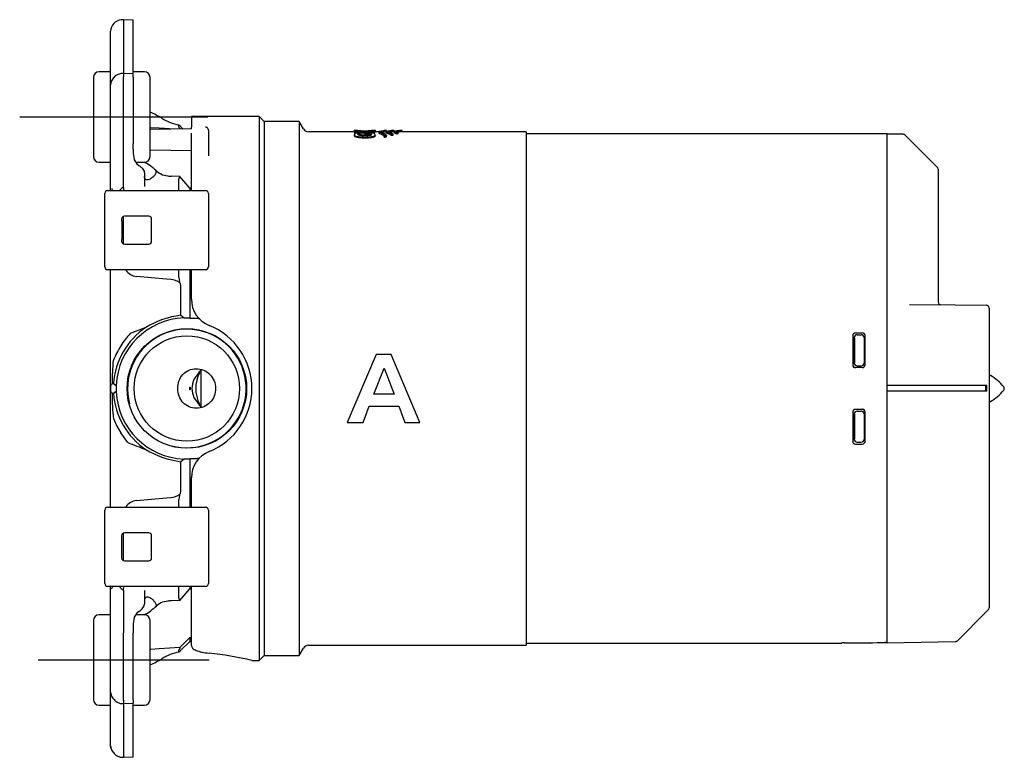
# Model space of a CAD drawing. Units: millimetres. Extents: x -18 to 474, y -35 to 504.
# Drawn here: x 300 to 474, y 371 to 501 of the extents above; entities that cross this region are included whole.
import ezdxf

# ---------------------------------------------------------------- set-up
doc = ezdxf.new("R2010")
doc.units = ezdxf.units.MM
for name, color, linetype in [('(1_1)\xa0409566131_249847_DECKEL_SCHUTZ-_PROTECTION_1_1_FREIGABE_ENT_ME_100225084', 7, 'Continuous'), ('(2_2)\xa0406543031_232628_SCHALLDAEMPFER_SOUND_ABSO_2_1_FREIGABE_ENT_ME_01866696_1', 7, 'Continuous'), ('(2_2)\xa0406543031_232628_SCHALLDAEMPFER_SOUND_ABSO_2_1_FREIGABE_ENT_ME_01866696_2', 7, 'Continuous'), ('(2_2)\xa0409630031_239996_SCHABLONE_MONTAGE-_FITTING_TE_2_1_FREIGABE_ENT_ME_02088546', 7, 'Continuous'), ('(3_3)\xa0409310231_250808_GEHAEUSE_BODY_2_1_FREIGABE_ENT_ME_100237322', 7, 'Continuous'), ('Default', 7, 'Continuous')]:
    doc.layers.add(name, color=color, linetype=linetype)

# ---------------------------------------------------------------- blocks, each defined once
blk = doc.blocks.new('SEANNOT_GROUP4')
at = {"layer": 'Default', "color": 136}
blk.add_line((303.19, 388.17), (333.43, 388.17), dxfattribs=at)
blk = doc.blocks.new('SEANNOT_GROUP7')
at = {"layer": 'Default', "color": 136}
blk.add_line((299.93, 484.17), (333.2, 484.17), dxfattribs=at)
blk = doc.blocks.new('SE1')
at = {"layer": '(1_1)\xa0409566131_249847_DECKEL_SCHUTZ-_PROTECTION_1_1_FREIGABE_ENT_ME_100225084', "color": 7}
for p, q in [((456.13, 481.11), (453.28, 481.16)), ((453.28, 436.67), (453.28, 481.16)), ((461.89, 475.55), (456.47, 480.97)), ((462.13, 475.31), (461.89, 475.56)), ((462.28, 474.96), (462.28, 451.46)), ((462.32, 467.84), (462.28, 467.84)), ((462.32, 466.82), (462.28, 466.82)), ((462.28, 463.19), (462.32, 463.19)), ((462.28, 463.18), (462.32, 463.18)), ((462.32, 460.68), (462.28, 460.68)), ((462.28, 459.8), (462.32, 459.8)), ((462.32, 458.63), (462.28, 458.63)), ((462.32, 456.57), (462.28, 456.57)), ((462.28, 455.68), (462.32, 455.68)), ((457.22, 451.01), (465.29, 450.94)), ((465.29, 450.94), (470.78, 450.89)), ((471.28, 450.39), (471.28, 397.37)), ((447.96, 445.66), (448.7, 445.66)), ((447.46, 445.16), (447.46, 440.67)), ((447.48, 445.14), (447.48, 440.69)), ((449.18, 445.14), (449.18, 440.69)), ((449.2, 445.16), (449.2, 440.67)), ((447.96, 440.17), (448.7, 440.17)), ((465.29, 436.67), (453.28, 436.67)), ((465.29, 435.67), (453.28, 435.67)), ((453.28, 391.25), (453.28, 435.67)), ((465.63, 436.67), (465.29, 436.67)), ((465.63, 435.67), (465.29, 435.67)), ((470.89, 436.67), (465.63, 436.67)), ((470.89, 435.67), (465.63, 435.67)), ((470.67, 436.67), (470.67, 435.67)), ((470.89, 435.67), (470.89, 436.67)), ((447.46, 431.66), (447.46, 427.17)), ((447.48, 431.65), (447.48, 427.19)), ((447.96, 432.16), (448.7, 432.16)), ((449.18, 431.65), (449.18, 427.19)), ((449.2, 431.66), (449.2, 427.17)), ((447.96, 426.67), (448.7, 426.67)), ((471.3, 421.99), (471.28, 421.99)), ((471.28, 420.05), (471.3, 420.05)), ((471.28, 420.03), (471.3, 420.03)), ((471.3, 419.72), (471.28, 419.72)), ((471.3, 419), (471.28, 419)), ((471.28, 419), (471.3, 419)), ((471.3, 418.28), (471.28, 418.28)), ((470.89, 396.78), (471.13, 397.02)), ((470.89, 396.78), (465.63, 391.52)), ((453.28, 391.17), (450.18, 391.22)), ((465.29, 391.38), (453.28, 391.17)), ((453.28, 391.17), (453.28, 391.25))]:
    blk.add_line(p, q, dxfattribs=at)
for centre, radius, start, end in [((461.78, 474.96), 0.5, 0, 45), ((462.78, 451.46), 0.5, 180, 269.5), ((470.78, 450.39), 0.5, 0, 89.5), ((447.96, 445.17), 0.499, 90.0377, 180.1543), ((448.7, 445.17), 0.499, 359.836, 89.9014), ((447.96, 440.67), 0.5, 180.0701, 270.0585), ((448.7, 440.67), 0.501, 270.0012, 359.9402), ((471.78, 438.9), 0.5, 180, 240.663), ((467.61, 431.49), 8, 38.5454, 60.663), ((467.61, 440.84), 8, 299.337, 321.4546), ((473.48, 436.17), 0.5, 0, 38.5454), ((473.48, 436.17), 0.5, 321.4546, 0), ((471.78, 433.43), 0.5, 119.337, 180), ((447.96, 431.66), 0.5, 89.9414, 179.9299), ((448.7, 431.66), 0.501, 0.0598, 89.9988), ((447.96, 427.17), 0.499, 179.8456, 269.9624), ((448.7, 427.17), 0.499, 270.0987, 0.1638), ((470.78, 397.37), 0.5, 315, 0)]:
    blk.add_arc(centre, radius, start, end, dxfattribs=at)
blk.add_ellipse((726.66, 436.17), major_axis=(-949.7, 0), ratio=0.049416, start_param=1.278093, end_param=1.278288, dxfattribs=at)
for points in [[(456.47, 480.97), (456.43, 481.01), (456.37, 481.05), (456.26, 481.1), (456.19, 481.11), (456.13, 481.11)], [(453.28, 391.25), (453.28, 391.24), (453.23, 391.23), (453.05, 391.23), (452.93, 391.23), (452.8, 391.23)], [(465.63, 391.52), (465.59, 391.48), (465.53, 391.44), (465.42, 391.39), (465.35, 391.38), (465.29, 391.38)]]:
    blk.add_open_spline(points, degree=3, knots=[0, 0, 0, 0, 0.5, 0.5, 1, 1, 1, 1], dxfattribs=at)
at = {"layer": '(2_2)\xa0406543031_232628_SCHALLDAEMPFER_SOUND_ABSO_2_1_FREIGABE_ENT_ME_01866696_1', "color": 7}
for p, q in [((312.98, 395.17), (312.98, 381.17)), ((315.98, 396.17), (313.98, 396.17)), ((315.98, 391.99), (315.98, 396.17)), ((321.98, 396.17), (320.43, 396.17)), ((322.98, 381.17), (322.98, 395.17)), ((315.98, 380.17), (315.98, 382.47)), ((315.98, 382.17), (316.02, 382.17)), ((313.98, 380.17), (315.98, 380.17)), ((319.98, 380.17), (319.98, 380.55)), ((319.98, 380.17), (321.98, 380.17))]:
    blk.add_line(p, q, dxfattribs=at)
for centre, start, end in [((313.98, 395.17), 90, 180), ((321.98, 395.17), 0, 90), ((313.98, 381.17), 180, 270), ((321.98, 381.17), 270, 0)]:
    blk.add_arc(centre, 1, start, end, dxfattribs=at)
at = {"layer": '(2_2)\xa0406543031_232628_SCHALLDAEMPFER_SOUND_ABSO_2_1_FREIGABE_ENT_ME_01866696_2', "color": 7}
for p, q in [((312.98, 491.17), (312.98, 477.17)), ((315.98, 492.17), (313.98, 492.17)), ((315.98, 489.86), (315.98, 492.17)), ((319.98, 491.78), (319.98, 492.17)), ((321.98, 492.17), (319.98, 492.17)), ((322.98, 477.17), (322.98, 491.17)), ((315.98, 476.17), (315.98, 480.36)), ((313.98, 476.17), (315.98, 476.17)), ((320.45, 476.17), (321.98, 476.17))]:
    blk.add_line(p, q, dxfattribs=at)
for centre, start, end in [((313.98, 491.17), 90, 180), ((321.98, 491.17), 0, 90), ((313.98, 477.17), 180, 270), ((321.98, 477.17), 270, 0)]:
    blk.add_arc(centre, 1, start, end, dxfattribs=at)
at = {"layer": '(2_2)\xa0409630031_239996_SCHABLONE_MONTAGE-_FITTING_TE_2_1_FREIGABE_ENT_ME_02088546', "color": 7}
for p, q in [((330.28, 484.27), (330.28, 482.45)), ((342.28, 484.27), (330.28, 484.27)), ((342.28, 484.27), (342.28, 388.07)), ((343.15, 483.39), (342.28, 484.27)), ((330.28, 482.37), (330.28, 482.39)), ((330.28, 482.06), (330.28, 482.37)), ((343.15, 483.39), (343.15, 388.94)), ((349.33, 483.39), (343.15, 483.39)), ((349.33, 483.39), (349.33, 388.94)), ((350.09, 482.07), (349.33, 483.39)), ((330.28, 482.07), (322.98, 481.94)), ((330.28, 475.49), (330.28, 481.28)), ((333.28, 481.79), (333.28, 481.61)), ((333.28, 481.61), (333.28, 481.01)), ((333.28, 481.01), (333.28, 477.32)), ((359.03, 481.57), (350.96, 481.57)), ((359.02, 481.77), (359.02, 481.57)), ((359.67, 481.77), (359.03, 481.77)), ((359.06, 481.04), (359.06, 480.84)), ((359.17, 481.41), (359.17, 481.59)), ((359.17, 481.21), (359.17, 481.41)), ((362.67, 481.41), (359.17, 481.41)), ((360.1, 481.29), (359.41, 481.29)), ((359.84, 481.58), (359.84, 481.52)), ((359.84, 481.52), (362.67, 481.52)), ((360.1, 481.09), (360.1, 481.29)), ((360.1, 481.21), (360.92, 481.21)), ((362.35, 481.31), (360.92, 481.31)), ((360.92, 481.31), (360.92, 481.16)), ((360.92, 480.96), (360.92, 481.16)), ((360.92, 481.16), (361.95, 481.16)), ((361.95, 480.96), (360.92, 480.96)), ((360.95, 481.53), (360.95, 481.58)), ((360.95, 481.52), (360.95, 481.53)), ((361.95, 480.96), (361.95, 481.16)), ((362.13, 481.8), (362.13, 481.8)), ((362.8, 481.77), (362.13, 481.77)), ((362.67, 481.71), (362.67, 481.64)), ((362.67, 481.52), (362.67, 481.64)), ((362.67, 481.52), (362.67, 481.41)), ((362.67, 481.21), (362.67, 481.41)), ((362.77, 480.83), (362.77, 481.03)), ((363.43, 481.57), (362.8, 481.57)), ((362.81, 481.57), (362.81, 481.77)), ((363.41, 481.56), (363.41, 481.36)), ((364.33, 480.6), (364.33, 480.81)), ((364.78, 481.77), (364.37, 481.77)), ((364.76, 480.67), (364.76, 480.87)), ((364.78, 481.57), (364.78, 481.77)), ((364.78, 481.56), (364.78, 481.36)), ((364.78, 480.74), (364.78, 480.94)), ((365.66, 480.88), (365.66, 481.08)), ((366.15, 481.77), (365.74, 481.77)), ((365.96, 480.94), (365.96, 481.14)), ((366.15, 481.57), (366.15, 481.77)), ((366.15, 481.56), (366.15, 481.36)), ((366.58, 481.13), (366.58, 481.33)), ((366.82, 481.19), (366.82, 481.39)), ((367.52, 481.77), (367.12, 481.77)), ((367.52, 481.57), (367.52, 481.77)), ((389.48, 481.57), (367.52, 481.57)), ((389.48, 481.57), (389.48, 390.77)), ((453.28, 481.17), (389.48, 481.17)), ((453.28, 391.29), (453.28, 481.17)), ((322.98, 478.39), (330.28, 478.27)), ((330.28, 475.37), (330.28, 475.49)), ((330.28, 471.43), (330.28, 475.37)), ((314.98, 457.67), (314.98, 470.67)), ((315.48, 471.17), (332.78, 471.17)), ((330.28, 471.17), (330.28, 471.43)), ((333.28, 470.67), (333.28, 457.67)), ((322.74, 466.63), (318.45, 466.63)), ((317.95, 466.13), (317.95, 466.13)), ((317.97, 466.13), (317.95, 466.13)), ((317.98, 465.83), (317.98, 462.51)), ((323.24, 462.21), (323.24, 466.13)), ((317.95, 462.21), (317.97, 462.21)), ((317.95, 462.21), (317.95, 462.21)), ((318.45, 461.71), (322.74, 461.71)), ((332.78, 457.17), (315.48, 457.17)), ((330.28, 455.76), (330.28, 457.17)), ((330.28, 451.96), (330.28, 455.76)), ((447.18, 445.69), (447.18, 440.32)), ((447.68, 446), (448.88, 446)), ((449.38, 440.32), (449.38, 445.69)), ((362.94, 442.17), (357.82, 430.17)), ((365.62, 442.17), (362.94, 442.17)), ((370.69, 430.17), (365.62, 442.17)), ((362.56, 435.16), (364.38, 439.78)), ((364.38, 439.78), (366.13, 435.16)), ((448.88, 439.86), (447.68, 439.86)), ((366.13, 435.16), (362.56, 435.16)), ((360.63, 430.17), (361.73, 433.03)), ((361.73, 433.03), (366.95, 433.03)), ((366.95, 433.03), (368.02, 430.17)), ((447.18, 432.01), (447.18, 426.64)), ((448.88, 432.47), (447.68, 432.47)), ((449.38, 426.64), (449.38, 432.01)), ((357.82, 430.17), (360.63, 430.17)), ((368.02, 430.17), (370.69, 430.17)), ((447.68, 426.34), (448.88, 426.33)), ((330.28, 416.57), (330.28, 420.38)), ((330.28, 415.17), (330.28, 416.57)), ((314.98, 401.67), (314.98, 414.67)), ((315.48, 415.17), (332.78, 415.17)), ((333.28, 414.67), (333.28, 401.67)), ((317.95, 410.13), (317.95, 410.13)), ((317.97, 410.13), (317.95, 410.13)), ((317.98, 406.51), (317.98, 409.83)), ((322.74, 410.63), (318.45, 410.63)), ((323.24, 406.2), (323.24, 410.13)), ((317.95, 406.21), (317.97, 406.21)), ((317.95, 406.2), (317.95, 406.21)), ((318.45, 405.7), (322.74, 405.7)), ((332.78, 401.17), (315.48, 401.17)), ((330.28, 400.9), (330.28, 401.17)), ((330.28, 390.73), (330.28, 400.9)), ((349.33, 388.94), (350.09, 390.27)), ((350.96, 390.77), (389.48, 390.77)), ((389.48, 391.17), (445.28, 391.17)), ((445.28, 391.17), (445.28, 391.19)), ((342.28, 388.07), (343.15, 388.94)), ((343.15, 388.94), (349.33, 388.94)), ((340.96, 388.07), (342.28, 388.07))]:
    blk.add_line(p, q, dxfattribs=at)
for centre, radius, start, end in [((350.96, 482.57), 1, 210, 270), ((360.92, 516.57), 34.85, 266.8884, 273.1108), ((360.92, 516.32), 34.8, 266.8835, 267.1352), ((360.9, 528.07), 46.32, 268.4781, 271.5216), ((360.41, 478.19), 3.44, 80.8831, 99.5541), ((360.92, 516.32), 34.8, 272.9271, 273.1167), ((315.48, 470.67), 0.5, 90, 180), ((332.78, 470.67), 0.5, 0, 90), ((315.48, 457.67), 0.5, 180, 270), ((332.78, 457.67), 0.5, 270, 0), ((335.28, 451.96), 5, 180, 248.2481), ((328.98, 436.17), 12, 291.7519, 68.2481), ((447.67, 445.5), 0.495, 89.4137, 179.2896), ((448.89, 445.51), 0.493, 0.6659, 90.8614), ((447.68, 440.37), 0.502, 179.8247, 269.7973), ((448.88, 440.36), 0.501, 270.1389, 0.1864), ((447.68, 440.32), 0.503, 179.6183, 269.6527), ((447.68, 431.97), 0.502, 90.2026, 180.1754), ((448.88, 432.01), 0.503, 359.6183, 89.6527), ((448.88, 431.97), 0.501, 359.8137, 89.861), ((447.67, 426.83), 0.495, 180.7097, 270.5871), ((448.89, 426.83), 0.493, 269.1393, 359.3334), ((335.28, 420.38), 5, 111.7519, 180), ((315.48, 414.67), 0.5, 90, 180), ((332.78, 414.67), 0.5, 0, 90), ((315.48, 401.67), 0.5, 180, 270), ((332.78, 401.67), 0.5, 270, 0), ((350.96, 389.77), 1, 90, 150), ((445.65, 388.02), 3.19, 88.118, 96.6466), ((328.38, 337.85), 51.77, 75.9215, 84.4122)]:
    blk.add_arc(centre, radius, start, end, dxfattribs=at)
for centre, major_axis, ratio, start_param, end_param in [((367.15, 436.17), (-60.96, 0), 0.748024, 4.785874, 4.81421), ((365.3, 436.17), (-54.63, 0), 0.83472, 4.760516, 4.78631), ((363.71, 436.17), (0, 45.6), 0.300011, -0.165566, -0.1255), ((369.71, 436.17), (0, 45.6), 0.4955, 0.127882, 0.138628), ((369.71, 436.17), (0, 45.4), 0.4955, 0.128448, 0.139242), ((318.45, 466.13), (0.293, -0.406), 0.999518, 2.517268, 4.087759), ((322.74, 466.13), (-0.293, -0.406), 0.999518, 2.195426, 3.765918), ((317.97, 465.83), (0, -0.3), 0.017455, 1.570796, 3.141593), ((318.45, 462.21), (0.462, 0.191), 0.999785, 2.749122, 4.319614), ((317.97, 462.51), (0, -0.3), 0.017455, 0, 1.570796), ((322.74, 462.21), (-0.462, 0.191), 0.999785, 1.963572, 3.534063), ((318.45, 410.13), (0.462, -0.191), 0.999785, 1.963572, 3.534063), ((317.97, 409.83), (0, -0.3), 0.017455, 1.570796, 3.141593), ((322.74, 410.13), (-0.462, -0.191), 0.999785, 2.749122, 4.319614), ((318.45, 406.2), (0.293, 0.406), 0.999518, 2.195426, 3.765918), ((317.97, 406.51), (0, -0.3), 0.017455, 0, 1.570796), ((322.74, 406.2), (-0.293, 0.406), 0.999518, 2.517268, 4.087759), ((407.12, 436.17), (858.65, 0), 0.052408, -1.525785, -1.518114)]:
    blk.add_ellipse(centre, major_axis=major_axis, ratio=ratio, start_param=start_param, end_param=end_param, dxfattribs=at)
for points, knots in [([(332.77, 482.42), (332.85, 482.42), (332.89, 482.4), (332.95, 482.38), (332.97, 482.37), (333.03, 482.33), (333.06, 482.31), (333.13, 482.23), (333.17, 482.18), (333.25, 482.02), (333.28, 481.91), (333.28, 481.79)], [0, 0, 0, 0, 0.0625, 0.0625, 0.125, 0.125, 0.25, 0.25, 0.5, 0.5, 1, 1, 1, 1]), ([(359.41, 481.29), (359.26, 481.24), (359.13, 481.18), (359.04, 481.04), (359.05, 480.97), (359.21, 480.86), (359.29, 480.82), (359.51, 480.75), (359.66, 480.72), (360.17, 480.65), (360.58, 480.63), (361.38, 480.63), (361.79, 480.66), (362.43, 480.76), (362.63, 480.84), (362.8, 480.99), (362.79, 481.07), (362.67, 481.2), (362.52, 481.26), (362.35, 481.31)], [0, 0, 0, 0, 0.125, 0.125, 0.25, 0.25, 0.3125, 0.3125, 0.375, 0.375, 0.5, 0.5, 0.625, 0.625, 0.75, 0.75, 0.875, 0.875, 1, 1, 1, 1]), ([(362.78, 480.83), (362.78, 480.79), (362.76, 480.76), (362.64, 480.64), (362.44, 480.56), (361.8, 480.46), (361.4, 480.43), (360.59, 480.42), (360.19, 480.44), (359.67, 480.51), (359.52, 480.54), (359.29, 480.61), (359.22, 480.65), (359.09, 480.74), (359.06, 480.79), (359.06, 480.84)], [0.1879415, 0.1879415, 0.1879415, 0.1879415, 0.25, 0.25, 0.375, 0.375, 0.5, 0.5, 0.625, 0.625, 0.6875, 0.6875, 0.75, 0.75, 0.8333655, 0.8333655, 0.8333655, 0.8333655]), ([(359.17, 481.59), (359.17, 481.61), (359.19, 481.64), (359.46, 481.67), (359.69, 481.68), (360.2, 481.69), (360.48, 481.69), (360.85, 481.68), (360.97, 481.67), (361.15, 481.66), (361.21, 481.65), (361.26, 481.64)], [0, 0, 0, 0, 0.25, 0.25, 0.5, 0.5, 0.75, 0.75, 0.875, 0.875, 1, 1, 1, 1]), ([(361.95, 481.16), (362.05, 481.13), (362.12, 481.09), (362.13, 481), (362.08, 480.95), (361.75, 480.88), (361.5, 480.86), (361.01, 480.84), (360.75, 480.84), (360.27, 480.87), (360.05, 480.9), (359.77, 480.97), (359.72, 481.02), (359.7, 481.11), (359.73, 481.15), (359.86, 481.23), (359.98, 481.26), (360.1, 481.29)], [0, 0, 0, 0, 0.125, 0.125, 0.25, 0.25, 0.375, 0.375, 0.5, 0.5, 0.625, 0.625, 0.75, 0.75, 0.875, 0.875, 1, 1, 1, 1]), ([(360.1, 481.09), (359.98, 481.06), (359.86, 481.02), (359.79, 480.98), (359.79, 480.98), (359.79, 480.98)], [0, 0, 0, 0, 0.125, 0.125, 0.1306192, 0.1306192, 0.1306192, 0.1306192]), ([(364.33, 480.81), (364.4, 480.89), (364.41, 480.97), (364.29, 481.11), (364.17, 481.18), (363.79, 481.36), (363.48, 481.46), (363.36, 481.62), (363.62, 481.68), (364.13, 481.75), (364.39, 481.77), (364.39, 481.77)], [0, 0, 0, 0, 0.0625, 0.0625, 0.125, 0.125, 0.25, 0.25, 0.375, 0.375, 0.4954273, 0.4954273, 0.4954273, 0.4954273]), ([(363.41, 481.36), (363.41, 481.35), (363.42, 481.34), (363.52, 481.24), (363.82, 481.14), (364.18, 480.97), (364.29, 480.91), (364.35, 480.83), (364.35, 480.83), (364.35, 480.83)], [0.7293843, 0.7293843, 0.7293843, 0.7293843, 0.75, 0.75, 0.875, 0.875, 0.9375, 0.9375, 0.9382707, 0.9382707, 0.9382707, 0.9382707]), ([(364.78, 481.77), (364.77, 481.77), (364.5, 481.75), (364, 481.68), (363.76, 481.62), (363.89, 481.42), (364.58, 481.26), (364.74, 481.04)], [0, 0, 0, 0, 0.25, 0.25, 0.5, 0.5, 0.9073992, 0.9073992, 0.9073992, 0.9073992]), ([(363.95, 481.45), (364.03, 481.48), (364.14, 481.5), (364.5, 481.55), (364.77, 481.57), (364.78, 481.57)], [0.6420619, 0.6420619, 0.6420619, 0.6420619, 0.75, 0.75, 1, 1, 1, 1]), ([(365.76, 481.77), (365.75, 481.77), (364.95, 481.71), (364.73, 481.54), (364.89, 481.46), (365.28, 481.3), (365.47, 481.2), (365.66, 481.08)], [0.5006393, 0.5006393, 0.5006393, 0.5006393, 0.75, 0.75, 0.875, 0.875, 1, 1, 1, 1]), ([(365.66, 480.88), (365.46, 481), (365.27, 481.1), (364.92, 481.25), (364.79, 481.31), (364.79, 481.36)], [0, 0, 0, 0, 0.125, 0.125, 0.2227733, 0.2227733, 0.2227733, 0.2227733]), ([(365.42, 481.41), (365.28, 481.47), (365.17, 481.52), (365.17, 481.59), (365.2, 481.61), (365.29, 481.65), (365.36, 481.66), (365.57, 481.71), (365.74, 481.73), (366.03, 481.76), (366.15, 481.77), (366.15, 481.77)], [0, 0, 0, 0, 0.25, 0.25, 0.375, 0.375, 0.5, 0.5, 0.75, 0.75, 1, 1, 1, 1]), ([(366.15, 481.57), (366.15, 481.57), (366.03, 481.56), (365.74, 481.53), (365.57, 481.51), (365.39, 481.47), (365.35, 481.46), (365.32, 481.45)], [0, 0, 0, 0, 0.25, 0.25, 0.5, 0.5, 0.566122, 0.566122, 0.566122, 0.566122]), ([(367.13, 481.77), (367.13, 481.77), (366.62, 481.73), (366.19, 481.62), (366.11, 481.58), (366.24, 481.46), (366.41, 481.4), (366.58, 481.33)], [0.5023632, 0.5023632, 0.5023632, 0.5023632, 0.75, 0.75, 0.875, 0.875, 1, 1, 1, 1]), ([(366.58, 481.13), (366.41, 481.2), (366.24, 481.26), (366.16, 481.33), (366.15, 481.35), (366.16, 481.36)], [0, 0, 0, 0, 0.125, 0.125, 0.1562963, 0.1562963, 0.1562963, 0.1562963]), ([(366.82, 481.39), (366.68, 481.45), (366.55, 481.51), (366.54, 481.57), (366.54, 481.58), (366.57, 481.6), (366.58, 481.61), (366.65, 481.64), (366.71, 481.66), (366.92, 481.7), (367.1, 481.73), (367.4, 481.76), (367.52, 481.77), (367.52, 481.77)], [0, 0, 0, 0, 0.25, 0.25, 0.3125, 0.3125, 0.375, 0.375, 0.5, 0.5, 0.75, 0.75, 1, 1, 1, 1]), ([(367.52, 481.57), (367.52, 481.57), (367.4, 481.56), (367.1, 481.53), (366.92, 481.5), (366.75, 481.47), (366.72, 481.46), (366.69, 481.45)], [0, 0, 0, 0, 0.25, 0.25, 0.5, 0.5, 0.5549963, 0.5549963, 0.5549963, 0.5549963]), ([(330.28, 390.73), (330.28, 390.56), (330.35, 390.4), (330.56, 390.18), (330.65, 390.11), (330.86, 389.98), (330.98, 389.92), (331.25, 389.8), (331.4, 389.75), (331.74, 389.65), (331.92, 389.61), (332.5, 389.48), (332.95, 389.42), (333.43, 389.37)], [0, 0, 0, 0, 0.25, 0.25, 0.375, 0.375, 0.5, 0.5, 0.625, 0.625, 0.75, 0.75, 1, 1, 1, 1]), ([(452.33, 391.23), (452.46, 391.23), (452.58, 391.23), (452.81, 391.24), (452.92, 391.24), (453.18, 391.26), (453.28, 391.27), (453.28, 391.29)], [0, 0, 0, 0, 0.25, 0.25, 0.5, 0.5, 1, 1, 1, 1])]:
    blk.add_open_spline(points, degree=3, knots=knots, dxfattribs=at)
for points, degree in [([(364.76, 480.87), (364.55, 480.84), (364.33, 480.81)], 2), ([(364.33, 480.6), (364.55, 480.64), (364.76, 480.67)], 2), ([(364.78, 480.94), (364.78, 480.92), (364.77, 480.9), (364.76, 480.87)], 3), ([(364.76, 480.67), (364.77, 480.69), (364.78, 480.72), (364.78, 480.74)], 3), ([(365.66, 481.08), (365.81, 481.11), (365.96, 481.14)], 2), ([(365.96, 480.94), (365.81, 480.91), (365.66, 480.88)], 2)]:
    blk.add_open_spline(points, degree=degree, dxfattribs=at)
at = {"layer": '(3_3)\xa0409310231_250808_GEHAEUSE_BODY_2_1_FREIGABE_ENT_ME_100237322', "color": 7}
for p, q in [((318.28, 501.37), (317.86, 501.35)), ((318.28, 501.37), (318.28, 500.78)), ((319.98, 501.28), (318.28, 501.37)), ((319.98, 500.72), (319.98, 501.28)), ((318.28, 500.78), (318.28, 491.87)), ((319.98, 492.17), (319.98, 500.72)), ((315.98, 492.17), (315.98, 499.33)), ((318.28, 491.87), (317.86, 491.85)), ((318.28, 491.87), (318.28, 491.28)), ((319.98, 491.78), (318.28, 491.87)), ((318.28, 479.39), (318.28, 491.28)), ((319.98, 491.22), (319.98, 491.78)), ((319.98, 491.22), (319.98, 479.42)), ((315.98, 480.34), (315.98, 489.83)), ((323.1, 482.28), (322.98, 482.28)), ((324.56, 482.19), (323.1, 482.28)), ((327.33, 482.01), (324.56, 482.19)), ((328.09, 482.39), (328.09, 482.76)), ((328.24, 482.11), (328.2, 482.18)), ((328.85, 482.04), (328.32, 482.57)), ((328.24, 482.11), (328.24, 482.03)), ((315.98, 472.42), (315.98, 480.34)), ((318.28, 471.83), (318.28, 479.39)), ((319.98, 478.48), (319.98, 479.42)), ((323.2, 475.4), (323.04, 475.51)), ((323.46, 475.2), (323.2, 475.4)), ((321.98, 474.29), (321.98, 472.04)), ((328.24, 473.67), (326.75, 473.7)), ((329.98, 471.56), (328.24, 473.67)), ((315.98, 471.19), (315.98, 472.42)), ((318.28, 471.67), (318.28, 471.83)), ((321.98, 472.04), (321.98, 471.87)), ((328.09, 471.17), (328.09, 473.28)), ((329.98, 471.56), (329.98, 471.17)), ((318.28, 461.74), (318.28, 466.6)), ((315.98, 456.92), (315.98, 457.16)), ((315.98, 456.58), (315.98, 456.92)), ((315.98, 454.73), (315.98, 456.58)), ((328.09, 455.79), (328.09, 457.17)), ((329.98, 457.17), (329.98, 448.56)), ((315.98, 453.69), (315.98, 454.73)), ((325.86, 455.5), (320.56, 455.97)), ((326.65, 455.43), (325.86, 455.5)), ((328.09, 455.79), (328.19, 455.08)), ((328.23, 454.83), (328.19, 455.08)), ((328.35, 454.74), (328.23, 454.83)), ((328.4, 454.3), (328.35, 454.74)), ((328.4, 449.11), (328.4, 454.3)), ((315.98, 418.64), (315.98, 453.69)), ((328.4, 449.11), (328.99, 448.66)), ((328.99, 448.66), (329.95, 448.66)), ((329.98, 448.56), (329.95, 448.66)), ((331.12, 448.56), (329.98, 448.56)), ((322.23, 446.96), (319.45, 445.87)), ((331.98, 432.92), (331.98, 439.41)), ((316.31, 437.05), (316.51, 437.03)), ((316.51, 437.03), (316.99, 436.71)), ((316.51, 435.3), (316.31, 435.28)), ((316.99, 435.62), (316.51, 435.3)), ((319.03, 426.63), (317.8, 428.3)), ((328.99, 423.68), (328.4, 423.22)), ((328.4, 418.04), (328.4, 423.22)), ((329.95, 423.67), (328.99, 423.68)), ((329.95, 423.67), (329.98, 423.77)), ((329.98, 423.77), (329.98, 415.17)), ((329.98, 423.77), (331.12, 423.77)), ((315.98, 417.6), (315.98, 418.64)), ((328.35, 417.59), (328.4, 418.04)), ((315.98, 415.75), (315.98, 417.6)), ((320.56, 416.37), (325.86, 416.83)), ((325.86, 416.83), (326.65, 416.9)), ((328.19, 417.25), (328.09, 416.54)), ((328.09, 415.17), (328.09, 416.54)), ((328.23, 417.5), (328.35, 417.59)), ((315.98, 415.42), (315.98, 415.75)), ((315.98, 415.17), (315.98, 415.42)), ((318.28, 405.74), (318.28, 410.6)), ((315.98, 399.91), (315.98, 401.14)), ((318.28, 400.5), (318.28, 400.66)), ((318.28, 400.5), (318.28, 392.94)), ((321.98, 400.46), (321.98, 400.29)), ((328.09, 399.05), (328.09, 401.17)), ((328.24, 398.67), (329.98, 400.77)), ((329.98, 401.17), (329.98, 400.77)), ((315.98, 391.99), (315.98, 399.91)), ((321.98, 400.29), (321.98, 398.04)), ((328.24, 398.67), (326.74, 398.63)), ((323.2, 396.94), (323.04, 396.82)), ((323.46, 397.13), (323.2, 396.94)), ((319.98, 393.85), (319.98, 392.91)), ((315.98, 382.51), (315.98, 391.99)), ((318.28, 381.05), (318.28, 392.94)), ((319.98, 381.11), (319.98, 392.91)), ((328.24, 390.37), (329.98, 392.16)), ((329.98, 392.16), (329.98, 391.42)), ((323.1, 390.05), (322.98, 390.05)), ((324.56, 390.14), (323.1, 390.05)), ((328.24, 390.37), (324.56, 390.14)), ((328.09, 389.58), (328.09, 389.95)), ((328.2, 390.15), (328.24, 390.22)), ((328.24, 390.37), (328.24, 390.22)), ((328.32, 389.76), (329.98, 391.42)), ((329.98, 391.42), (330.28, 391.42)), ((315.98, 373.01), (315.98, 380.17)), ((317.86, 380.48), (318.28, 380.46)), ((318.28, 381.05), (318.28, 380.46)), ((318.28, 380.46), (319.98, 380.55)), ((318.28, 380.46), (318.28, 371.55)), ((319.98, 381.11), (319.98, 380.55)), ((319.98, 371.61), (319.98, 380.17)), ((317.86, 370.98), (318.28, 370.96)), ((318.28, 371.55), (318.28, 370.96)), ((318.28, 370.96), (319.98, 371.05)), ((319.98, 371.05), (319.98, 371.61))]:
    blk.add_line(p, q, dxfattribs=at)
for radius in [10.57, 9.32]:
    blk.add_circle((329.48, 436.17), radius, dxfattribs=at)
for centre, radius, start, end in [((318.17, 499.17), 2.2, 97.9284, 175.9632), ((318.17, 489.67), 2.2, 97.9284, 175.9632), ((319.59, 476.47), 9.19, 60.9341, 68.2825), ((319.96, 475.74), 9.68, 58.1451, 64.9474), ((329.7, 491.2), 8.59, 237.4022, 259.2564), ((327.35, 478.29), 7.37, 178.4753, 189.92), ((322.12, 477.33), 2.06, 188.6884, 236.3314), ((320.13, 471.79), 4.72, 51.9816, 67.878), ((326.31, 476.97), 3.21, 221.1422, 266.431), ((326.67, 477.03), 3.33, 260.4399, 271.2686), ((328.65, 473.29), 0.558, 137.7282, 181.2526), ((317.98, 472.42), 2, 204.4546, 218.7801), ((320.78, 458.46), 2.5, 211.0865, 212.892), ((320.78, 458.46), 2.5, 212.892, 265), ((326.38, 452.35), 3.1, 53.2765, 85), ((330.52, 433.08), 16.17, 97.5544, 120.8368), ((329.48, 436.17), 12.5, 92.2397, 177.5044), ((329.48, 436.17), 12.5, 79.3838, 82.464), ((329.48, 436.17), 13, 123.8614, 176.1765), ((330.06, 436.03), 14.47, 137.1655, 147.867), ((329.48, 436.17), 10.48, 255, 195), ((330.08, 436.02), 14.5, 147.8566, 159.2874), ((336.85, 436.17), 5.81, 151.0294, 208.9706), ((316.79, 436.38), 0.825, 126.0041, 164.6384), ((320.4, 436.17), 4.43, 174.3855, 185.6145), ((316.8, 435.95), 0.829, 195.4498, 233.9076), ((329.48, 436.17), 13, 183.8235, 236.1386), ((329.48, 436.17), 12.5, 178.0148, 181.9852), ((329.48, 436.17), 12.5, 177.5044, 178.0148), ((329.48, 436.17), 12.5, 181.9852, 182.4956), ((329.48, 436.17), 12.5, 182.4956, 267.7603), ((330.08, 436.02), 14.5, 201.2315, 212.1434), ((330.5, 439.18), 16.09, 239.1028, 262.506), ((329.48, 436.17), 12.5, 277.536, 280.5722), ((320.78, 413.87), 2.5, 95, 147.108), ((326.38, 419.99), 3.1, 275.0008, 306.7235), ((326.37, 417.68), 1.87, 346.7693, 354.5613), ((320.78, 413.87), 2.5, 147.108, 148.9135), ((317.98, 399.91), 2, 141.2199, 157.8956), ((325.95, 408.59), 11.2, 221.4172, 226.2226), ((310.96, 402.74), 7.61, 344.1366, 347.9538), ((326.33, 395.34), 3.24, 93.8643, 138.7304), ((326.73, 395.11), 3.51, 89.8955, 100.0683), ((328.65, 399.04), 0.558, 178.7501, 222.269), ((327.35, 394.04), 7.37, 170.08, 181.5247), ((322.09, 395.02), 2.03, 123.2994, 171.6808), ((320.13, 400.54), 4.72, 292.122, 308.0184), ((319.96, 396.59), 9.68, 295.0526, 301.8549), ((329.7, 381.13), 8.6, 100.7449, 122.5965), ((319.59, 395.86), 9.19, 291.8211, 299.0687), ((318.17, 382.66), 2.2, 184.0368, 214.2403), ((318.17, 373.16), 2.2, 184.0368, 214.2403)]:
    blk.add_arc(centre, radius, start, end, dxfattribs=at)
for centre, major_axis, ratio, start_param, end_param in [((318.29, 471.83), (-1.23, -1.27), 0.037605, -1.534364, -0.96609), ((852.55, 436.17), (-853.88, 0), 0.052408, -0.912658, -0.912214), ((333.79, 436.17), (0, -3.5), 0.978148, 3.777277, 5.647501), ((333.59, 436.17), (4.32, 0), 0.809784, -4.375104, -4.330106), ((852.55, 436.17), (-853.88, 0), 0.052408, 0.912214, 0.912658), ((175.17, 436.17), (853.88, 0), 0.052408, -1.388488, -1.388131)]:
    blk.add_ellipse(centre, major_axis=major_axis, ratio=ratio, start_param=start_param, end_param=end_param, dxfattribs=at)
for points, degree, knots in [([(328.33, 482.57), (328.33, 482.57), (328.31, 482.58), (328.23, 482.65), (328.17, 482.69), (328.09, 482.76)], 3, [0.5007715, 0.5007715, 0.5007715, 0.5007715, 0.75, 0.75, 1, 1, 1, 1]), ([(320.98, 475.62), (321.14, 475.52), (321.28, 475.41), (321.52, 475.19), (321.62, 475.07), (321.88, 474.73), (321.98, 474.5), (321.98, 474.29)], 3, [0, 0, 0, 0, 0.25, 0.25, 0.5, 0.5, 1, 1, 1, 1]), ([(324.03, 474.38), (324.06, 474.45), (324.06, 474.52), (324.02, 474.66), (323.97, 474.73), (323.86, 474.87), (323.79, 474.94), (323.63, 475.07), (323.55, 475.14), (323.46, 475.2)], 3, [0, 0, 0, 0, 0.25, 0.25, 0.5, 0.5, 0.75, 0.75, 1, 1, 1, 1]), ([(324.03, 474.38), (323.97, 474.2), (323.89, 474.04), (323.7, 473.76), (323.59, 473.63), (323.26, 473.32), (323.02, 473.18), (322.69, 473.08), (322.58, 473.06), (322.38, 473.07), (322.29, 473.09), (322.15, 473.17), (322.08, 473.24), (322, 473.4), (321.98, 473.5), (321.98, 473.62)], 3, [0, 0, 0, 0, 0.125, 0.125, 0.25, 0.25, 0.5, 0.5, 0.625, 0.625, 0.75, 0.75, 0.875, 0.875, 1, 1, 1, 1]), ([(318.28, 471.67), (318.28, 471.57), (318.3, 471.41), (318.31, 471.31), (318.34, 471.17)], 2, [0, 0, 0, 0.0625, 0.0625, 0.1207717, 0.1207717, 0.1207717]), ([(316.31, 437.05), (316.32, 437.73), (316.33, 438.42), (316.4, 439.78), (316.45, 440.47), (316.52, 441.15)], 3, [0, 0, 0, 0, 0.5, 0.5, 1, 1, 1, 1]), ([(328.39, 434.21), (328.86, 433.45), (329.62, 432.91), (331.35, 432.55), (332.3, 432.75), (333.79, 433.77), (334.33, 434.59), (334.68, 436.41), (334.48, 437.37), (333.47, 438.89), (332.66, 439.43), (330.9, 439.77), (329.97, 439.57), (328.54, 438.54), (328.07, 437.73), (327.84, 436.39), (327.84, 435.92), (328, 435.02), (328.16, 434.59), (328.39, 434.21)], 3, [0, 0, 0, 0, 0.125, 0.125, 0.25, 0.25, 0.375, 0.375, 0.5, 0.5, 0.625, 0.625, 0.75, 0.75, 0.875, 0.875, 0.9375, 0.9375, 1, 1, 1, 1]), ([(331.98, 439.41), (331.9, 439.37), (331.83, 439.31), (331.72, 439.2), (331.67, 439.15), (331.62, 439.07), (331.61, 439.05), (331.61, 439.01), (331.61, 439), (331.64, 438.97), (331.69, 438.97), (331.76, 438.98)], 3, [0, 0, 0, 0, 0.25, 0.25, 0.5, 0.5, 0.625, 0.625, 0.75, 0.75, 1, 1, 1, 1]), ([(316.57, 430.77), (316.48, 431.51), (316.42, 432.27), (316.34, 433.77), (316.32, 434.53), (316.31, 435.28)], 3, [0, 0, 0, 0, 0.5, 0.5, 1, 1, 1, 1]), ([(330.08, 436.02), (330.08, 436.04), (330.09, 436.07), (330.09, 436.1), (330.09, 436.13), (330.09, 436.16), (330.09, 436.19), (330.09, 436.22), (330.09, 436.25), (330.08, 436.28), (330.08, 436.31), (330.08, 436.33), (330.08, 436.35), (330.07, 436.37), (330.07, 436.39), (330.06, 436.4), (330.06, 436.42), (330.05, 436.42), (330.05, 436.43), (330.04, 436.43), (330.04, 436.43), (330.03, 436.42), (330.02, 436.41), (330.02, 436.4), (330.01, 436.39), (330, 436.37), (330, 436.35), (329.99, 436.33), (329.99, 436.3), (329.98, 436.27), (329.98, 436.24), (329.98, 436.22), (329.98, 436.19), (329.98, 436.16), (329.98, 436.13), (329.98, 436.1), (329.98, 436.08), (329.98, 436.05), (329.99, 436.03), (329.99, 436.01), (330, 435.98), (330, 435.97), (330.01, 435.95), (330.02, 435.93), (330.02, 435.92), (330.03, 435.91), (330.04, 435.9), (330.04, 435.9), (330.05, 435.91), (330.06, 435.91), (330.06, 435.92), (330.07, 435.93), (330.07, 435.94), (330.07, 435.96), (330.08, 435.98), (330.08, 435.99), (330.08, 436.01), (330.08, 436.02)], 3, [0, 0, 0, 0, 0.056893, 0.056893, 0.056893, 0.110631, 0.110631, 0.110631, 0.166029, 0.166029, 0.166029, 0.220803, 0.220803, 0.220803, 0.273303, 0.273303, 0.273303, 0.324309, 0.324309, 0.324309, 0.376366, 0.376366, 0.376366, 0.43159, 0.43159, 0.43159, 0.489669, 0.489669, 0.489669, 0.547019, 0.547019, 0.547019, 0.599861, 0.599861, 0.599861, 0.648925, 0.648925, 0.648925, 0.69814, 0.69814, 0.69814, 0.750795, 0.750795, 0.750795, 0.807602, 0.807602, 0.807602, 0.865866, 0.865866, 0.865866, 0.921517, 0.921517, 0.921517, 0.973613, 0.973613, 0.973613, 1, 1, 1, 1]), ([(331.76, 433.35), (331.69, 433.36), (331.64, 433.36), (331.61, 433.33), (331.61, 433.32), (331.61, 433.28), (331.62, 433.26), (331.67, 433.19), (331.71, 433.13), (331.83, 433.02), (331.9, 432.97), (331.98, 432.92)], 3, [0, 0, 0, 0, 0.25, 0.25, 0.375, 0.375, 0.5, 0.5, 0.75, 0.75, 1, 1, 1, 1]), ([(324.03, 397.95), (323.97, 398.13), (323.89, 398.29), (323.7, 398.57), (323.59, 398.7), (323.26, 399.02), (323.02, 399.15), (322.69, 399.25), (322.58, 399.27), (322.38, 399.26), (322.29, 399.24), (322.15, 399.16), (322.08, 399.1), (322, 398.93), (321.98, 398.83), (321.98, 398.71)], 3, [0, 0, 0, 0, 0.125, 0.125, 0.25, 0.25, 0.5, 0.5, 0.625, 0.625, 0.75, 0.75, 0.875, 0.875, 1, 1, 1, 1]), ([(320.98, 396.71), (321.14, 396.81), (321.28, 396.92), (321.52, 397.15), (321.62, 397.26), (321.88, 397.61), (321.98, 397.83), (321.98, 398.04)], 3, [0, 0, 0, 0, 0.25, 0.25, 0.5, 0.5, 1, 1, 1, 1]), ([(324.03, 397.95), (324.06, 397.88), (324.06, 397.82), (324.02, 397.67), (323.97, 397.6), (323.86, 397.46), (323.79, 397.39), (323.63, 397.26), (323.55, 397.19), (323.46, 397.13)], 3, [0, 0, 0, 0, 0.25, 0.25, 0.5, 0.5, 0.75, 0.75, 1, 1, 1, 1]), ([(328.2, 390.15), (328.17, 390.1), (328.15, 390.06), (328.11, 389.99), (328.09, 389.96), (328.09, 389.95)], 3, [0, 0, 0, 0, 0.5, 0.5, 1, 1, 1, 1]), ([(328.09, 389.58), (328.25, 389.7), (328.33, 389.77), (328.33, 389.77), (328.33, 389.77), (328.33, 389.77)], 3, [0, 0, 0, 0, 0.5, 0.5, 0.5007715, 0.5007715, 0.5007715, 0.5007715]), ([(316.02, 382.2), (316.02, 382.21), (316.02, 382.22), (315.99, 382.32), (315.98, 382.41), (315.98, 382.51)], 3, [0.8598645, 0.8598645, 0.8598645, 0.8598645, 0.875, 0.875, 1, 1, 1, 1]), ([(316.01, 382.23), (316.05, 382.12), (316.1, 381.93), (316.27, 381.59), (316.48, 381.29), (316.8, 380.93), (317.16, 380.68), (317.57, 380.52), (317.76, 380.49), (317.87, 380.48)], 3, [0, 0, 0, 0, 0.131862, 0.25929, 0.389707, 0.523344, 0.779348, 0.894599, 1, 1, 1, 1]), ([(316.02, 372.7), (316.02, 372.71), (316.02, 372.72), (315.99, 372.82), (315.98, 372.91), (315.98, 373.01)], 3, [0.8598645, 0.8598645, 0.8598645, 0.8598645, 0.875, 0.875, 1, 1, 1, 1]), ([(316.01, 372.73), (316.05, 372.62), (316.1, 372.43), (316.27, 372.09), (316.48, 371.79), (316.8, 371.43), (317.16, 371.18), (317.57, 371.02), (317.76, 370.99), (317.87, 370.98)], 3, [0, 0, 0, 0, 0.131862, 0.25929, 0.389707, 0.523344, 0.779348, 0.894599, 1, 1, 1, 1])]:
    blk.add_open_spline(points, degree=degree, knots=knots, dxfattribs=at)
for points in [[(328.09, 482.39), (328.09, 482.35), (328.14, 482.28), (328.2, 482.18)], [(319.03, 426.63), (320.09, 426.19), (321.16, 425.77), (322.23, 425.37)]]:
    blk.add_open_spline(points, degree=3, dxfattribs=at)

msp = doc.modelspace()

# ---------------------------------------------------------------- block references
at = {"layer": 'Default'}
for name in ['SE1', 'SEANNOT_GROUP7', 'SEANNOT_GROUP4']:
    msp.add_blockref(name, (0, 0), dxfattribs=at)

doc.saveas('drawing.dxf')
